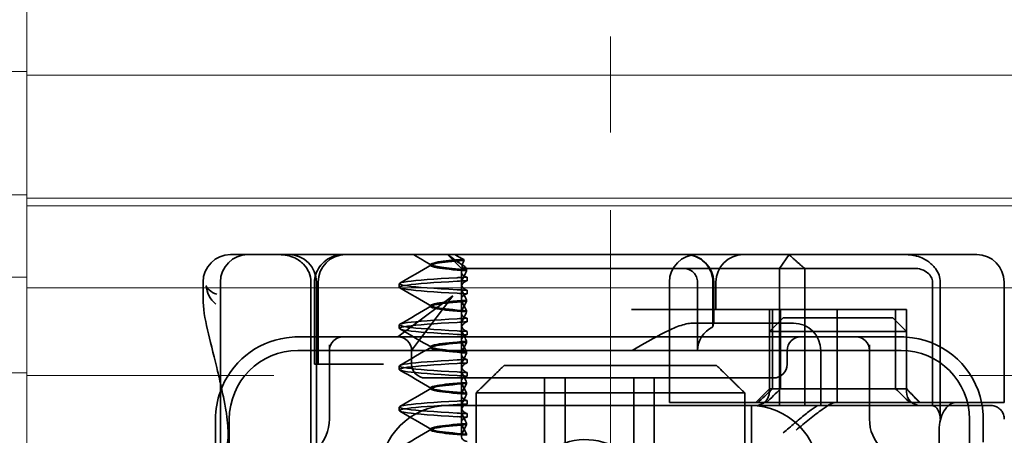
# Model space of a CAD drawing. Units: millimetres. Extents: x -1825 to -895, y -18875 to -18035.
# Drawn here: x -1746 to -1710, y -18075 to -18060 of the extents above; entities that cross this region are included whole.
import ezdxf

# ---------------------------------------------------------------- set-up
doc = ezdxf.new("R2010")
doc.units = ezdxf.units.MM
doc.header["$LTSCALE"] = 4
doc.linetypes.add('CHAIN', pattern=[0.3543, 0.2362, -0.0295, 0.0591, -0.0295])
doc.linetypes.add('DASH_DOT', pattern=[0.182, 0.1181, -0.0295, 0.0049, -0.0295])
doc.layers.add('Obrys', color=7, linetype='Continuous', lineweight=18)
doc.layers.add('Viditelná (ISO)', color=7, linetype='Continuous', lineweight=35)
doc.layers.add('Osa (ISO)', color=1, linetype='DASH_DOT', lineweight=9, true_color=0xff0000)
doc.layers.add('Šrafy (ISO)', color=6, linetype='Continuous', lineweight=9, true_color=0xff00ff)

# ---------------------------------------------------------------- blocks, each defined once
blk = doc.blocks.new('A$C1D3B641F')
at = {"layer": 'Osa (ISO)', "linetype": 'CHAIN', "ltscale": 23.990969}
blk.add_line((20, 0), (20, 97), dxfattribs=at)
at = {"layer": 'Viditelná (ISO)'}
for p, q in [((6.143, 89.044), (6.252, 89.044)), ((6.777, 89.044), (6.252, 89.044)), ((6.777, 89.044), (6.82, 89.044)), ((6.82, 89.044), (8.93, 89.044)), ((8.93, 89.044), (9.777, 89.044)), ((28.002, 89.044), (9.777, 89.044)), ((14.565, 88.544), (14.065, 89.044)), ((26.168, 88.544), (26.516, 89.044)), ((28.002, 89.044), (28.646, 89.044)), ((28.646, 89.044), (32.621, 89.044)), ((32.621, 89.044), (33.362, 89.044)), ((13.451, 88.647), (13.451, 88.69)), ((14.565, 88.544), (15.525, 88.544)), ((14.565, 88.419), (14.565, 88.544)), ((14.565, 88.419), (14.565, 87.986)), ((14.753, 88.496), (14.753, 88.453)), ((19.899, 88.544), (15.525, 88.544)), ((19.899, 88.544), (20.101, 88.544)), ((22.666, 88.544), (20.101, 88.544)), ((22.666, 88.544), (26.168, 88.544)), ((27.092, 88.544), (26.168, 88.544)), ((26.168, 88.544), (26.168, 83.544)), ((27.092, 83.544), (27.092, 88.544)), ((27.092, 88.544), (29.924, 88.544)), ((29.924, 88.544), (30.78, 88.544)), ((30.78, 88.544), (31.082, 88.544)), ((5.143, 87.45), (5.143, 88.044)), ((5.777, 72.044), (5.777, 88.044)), ((9.078, 72.044), (9.078, 88.044)), ((9.211, 85.044), (9.211, 88.044)), ((9.277, 72.044), (9.277, 88.044)), ((9.342, 85.044), (9.342, 88.044)), ((14.773, 88.094), (14.773, 88.224)), ((22.154, 83.644), (22.154, 88.044)), ((23.179, 85.544), (23.179, 88.044)), ((23.738, 88.044), (23.738, 86.408)), ((23.768, 86.544), (23.768, 88.044)), ((23.851, 87.044), (23.851, 88.044)), ((31.755, 88.044), (31.755, 83.538)), ((32.03, 83.044), (32.03, 88.044)), ((34.362, 83.644), (34.362, 88.044)), ((12.301, 87.854), (12.301, 87.983)), ((14.565, 86.919), (14.565, 87.851)), ((14.773, 87.743), (14.773, 87.613)), ((14.252, 87.544), (12.689, 86.371)), ((13.08, 85.98), (14.252, 87.544)), ((14.753, 87.341), (14.753, 87.385)), ((13.451, 87.147), (13.451, 87.19)), ((14.565, 86.919), (14.565, 86.486)), ((14.753, 86.996), (14.753, 86.953)), ((26.772, 87.044), (20.773, 87.044)), ((25.801, 84.144), (25.801, 87.044)), ((25.913, 84.144), (25.913, 87.044)), ((26.205, 84.144), (26.205, 87.044)), ((26.772, 87.044), (28.277, 87.044)), ((28.277, 87.044), (30.801, 87.044)), ((28.277, 83.644), (28.277, 87.044)), ((30.405, 84.144), (30.405, 87.044)), ((30.807, 87.044), (30.801, 87.044)), ((30.801, 84.144), (30.801, 87.044)), ((30.807, 84.144), (30.807, 87.044)), ((14.773, 86.594), (14.773, 86.724)), ((26.301, 86.744), (25.801, 86.244)), ((26.301, 86.744), (27.333, 86.744)), ((29.269, 86.744), (27.333, 86.744)), ((29.269, 86.744), (30.301, 86.744)), ((30.301, 86.744), (30.801, 86.244)), ((12.689, 86.371), (12.252, 86.044)), ((12.301, 86.354), (12.301, 86.483)), ((14.565, 85.419), (14.565, 86.351)), ((14.773, 86.243), (14.773, 86.113)), ((26.301, 86.544), (22.992, 86.544)), ((27.091, 86.244), (25.801, 86.244)), ((25.801, 84.044), (25.801, 86.244)), ((26.301, 86.544), (26.674, 86.544)), ((27.333, 86.244), (27.091, 86.244)), ((27.333, 86.244), (29.269, 86.244)), ((29.511, 86.244), (29.269, 86.244)), ((30.801, 86.244), (29.511, 86.244)), ((30.801, 84.044), (30.801, 86.244)), ((10.252, 86.044), (8.601, 86.044)), ((10.39, 86.044), (10.252, 86.044)), ((12.252, 86.044), (10.39, 86.044)), ((14.252, 86.044), (12.252, 86.044)), ((12.752, 85.544), (13.08, 85.98)), ((24.95, 86.044), (14.252, 86.044)), ((14.753, 85.841), (14.753, 85.885)), ((26.95, 86.044), (24.95, 86.044)), ((28.812, 86.044), (26.95, 86.044)), ((28.95, 86.044), (28.812, 86.044)), ((30.601, 86.044), (28.95, 86.044)), ((30.601, 85.544), (8.601, 85.544)), ((9.752, 85.753), (9.752, 83.044)), ((12.752, 85.044), (12.752, 85.544)), ((13.451, 85.647), (13.451, 85.69)), ((14.753, 85.496), (14.753, 85.453)), ((26.45, 85.544), (26.45, 85.044)), ((27.674, 83.544), (27.674, 85.544)), ((29.45, 83.044), (29.45, 85.753)), ((14.565, 85.419), (14.565, 84.986)), ((14.773, 85.094), (14.773, 85.224)), ((9.237, 85.044), (9.211, 85.044)), ((9.237, 85.044), (9.442, 85.044)), ((11.265, 85.044), (9.442, 85.044)), ((11.729, 85.044), (11.265, 85.044)), ((12.301, 84.854), (12.301, 84.983)), ((14.565, 83.919), (14.565, 84.851)), ((16.127, 85), (23.873, 85)), ((13.252, 84.544), (14.252, 84.544)), ((24.95, 84.544), (14.252, 84.544)), ((14.773, 84.743), (14.773, 84.613)), ((17.601, 81.544), (17.601, 84.544)), ((18.351, 81.544), (18.351, 84.544)), ((20.851, 81.544), (20.851, 84.544)), ((21.601, 81.544), (21.601, 84.544)), ((24.95, 84.544), (25.95, 84.544)), ((13.451, 84.147), (13.451, 84.19)), ((14.753, 84.341), (14.753, 84.385)), ((25.801, 84.144), (25.301, 83.644)), ((30.801, 84.144), (25.801, 84.144)), ((30.801, 84.144), (30.807, 84.144)), ((30.801, 84.144), (31.301, 83.644)), ((14.565, 83.919), (14.565, 83.486)), ((14.753, 83.996), (14.753, 83.953)), ((14.773, 83.594), (14.773, 83.724)), ((15.101, 84), (15.101, 82)), ((24.899, 84), (15.101, 84)), ((24.899, 82), (24.899, 84)), ((12.301, 83.354), (12.301, 83.483)), ((14.101, 83.544), (20.101, 83.544)), ((14.565, 82.419), (14.565, 83.351)), ((24.303, 83.544), (20.101, 83.544)), ((23.461, 83.644), (22.154, 83.644)), ((23.461, 83.644), (27.841, 83.644)), ((24.303, 83.544), (25.01, 83.544)), ((25.01, 83.544), (27.272, 83.544)), ((25.151, 76.544), (25.151, 83.544)), ((27.272, 83.544), (27.622, 83.544)), ((28.937, 83.544), (27.622, 83.544)), ((27.841, 83.644), (28.19, 83.644)), ((28.19, 83.644), (32.591, 83.644)), ((33.568, 83.644), (32.591, 83.644)), ((34.362, 83.644), (33.568, 83.644)), ((5.601, 83.044), (5.601, 81.095)), ((6.101, 83.044), (6.101, 77.044)), ((14.773, 83.243), (14.773, 83.113)), ((33.101, 77.044), (33.101, 83.044)), ((33.601, 82.207), (33.601, 83.044)), ((13.451, 82.647), (13.451, 82.69)), ((14.753, 82.841), (14.753, 82.885)), ((31.989, 82.644), (31.989, 77.444)), ((14.753, 82.496), (14.753, 82.453))]:
    blk.add_line(p, q, dxfattribs=at)
for centre, radius, start, end in [((6.143, 88.044), 1, 90, 180), ((6.777, 88.044), 1, 90, 180), ((8.277, 88.044), 1, 0, 90), ((10.342, 88.044), 1, 90, 180), ((23.154, 88.044), 1, 90, 180), ((22.768, 88.044), 1, 0, 90), ((24.851, 88.044), 1, 90, 180), ((33.362, 88.044), 1, 0, 90), ((26.674, 85.544), 1, 0, 90), ((8.601, 83.044), 3, 98.0185, 160.2978), ((10.252, 85.544), 0.5, 90, 180), ((12.252, 85.544), 0.5, 0, 90), ((26.95, 85.544), 0.5, 90, 180), ((28.95, 85.544), 0.5, 0, 90), ((30.601, 83.044), 3, 11.537, 81.9815), ((8.601, 83.044), 2.5, 90, 180), ((30.601, 83.044), 2.5, 0, 90), ((13.252, 85.044), 0.5, 180, 270), ((25.95, 85.044), 0.5, 270, 0), ((8.601, 83.044), 3, 160.2978, 180), ((25.301, 84.044), 0.5, 270, 0), ((31.301, 84.044), 0.5, 180, 270), ((14.101, 81.044), 2.5, 90, 180), ((25.101, 81.044), 2.5, 0, 90), ((30.601, 83.044), 3, 9.5941, 11.537), ((30.601, 83.044), 3, 0, 9.5941), ((8.252, 83.044), 1.5, 270, 0), ((30.95, 83.044), 1.5, 180, 270)]:
    blk.add_arc(centre, radius, start, end, dxfattribs=at)
for centre, major_axis, ratio, start_param, end_param in [((17.305, 88.927), (-3.528, 3.66), 0.410987, 1.206634, 1.216848), ((22.68, 88.467), (0.202, -0.006), 0.380138, 1.478588, 1.652364), ((17.607, 88.084), (-5.307, -0.197), 0.02559, 5.274694, 5.358504), ((17.607, 87.623), (-5.307, 0.197), 0.02559, 0.924682, 1.008492), ((17.607, 86.714), (-5.307, -0.197), 0.025591, 5.274694, 5.358504), ((17.607, 86.584), (-5.307, -0.197), 0.02559, 5.274694, 5.358504), ((17.607, 86.253), (-5.307, 0.197), 0.02559, 0.924682, 1.008492), ((24.305, 85.544), (-1.126, 0), 0.887873, 5.240052, 6.283185), ((17.607, 86.123), (-5.307, 0.197), 0.025591, 0.924682, 1.008492), ((17.607, 85.214), (-5.307, -0.197), 0.025591, 5.274694, 5.358504), ((17.607, 85.084), (-5.307, -0.197), 0.025591, 5.274694, 5.358504), ((17.607, 84.753), (-5.307, 0.197), 0.025591, 0.924682, 1.008492), ((17.607, 84.623), (-5.307, 0.197), 0.025591, 0.924682, 1.008492), ((28.324, 87.073), (5.041, 5.041), 0.060604, 4.026335, 4.154036), ((-182.491, -126.082), (211.069, 212.419), 0.003132, 0.146979, 0.162559), ((236.243, -124.698), (208.255, -210.998), 0.0047, 2.978027, 2.993775), ((30.727, 84.139), (-0.498, 0.498), 0.085285, 4.30035, 4.636107), ((17.607, 83.714), (-5.307, -0.197), 0.025592, 5.274694, 5.358504), ((26.673, 86.869), (8.967, -8.967), 0.085285, 1.119175, 1.158758), ((17.607, 83.584), (-5.307, -0.197), 0.025592, 5.274694, 5.358504), ((17.607, 83.253), (-5.307, 0.197), 0.025591, 0.924682, 1.008492), ((17.607, 83.123), (-5.307, 0.197), 0.025592, 0.924682, 1.008492), ((6.549, 82.764), (-0.498, -0.039), 0.596293, 5.917334, 6.599855), ((19.084, 80.044), (0, -2.253), 0.999996, 2.227378, 7.239049)]:
    blk.add_ellipse(centre, major_axis=major_axis, ratio=ratio, start_param=start_param, end_param=end_param, dxfattribs=at)
for points, knots in [([(7.925, 89.044), (7.926, 89.044), (7.928, 89.044), (8.022, 89.043), (8.115, 89.035), (8.304, 88.996), (8.397, 88.966), (8.607, 88.867), (8.717, 88.79), (8.895, 88.605), (8.963, 88.502), (9.054, 88.279), (9.078, 88.162), (9.078, 88.044)], [-0.0004584, -0.0004584, -0.0004584, -0.0004584, 0, 0, 0.0291314, 0.0291314, 0.0589228, 0.0589228, 0.0992017, 0.0992017, 0.136201, 0.136201, 0.171809, 0.171809, 0.171809, 0.171809]), ([(9.211, 88.044), (9.211, 88.139), (9.227, 88.236), (9.286, 88.424), (9.333, 88.517), (9.454, 88.69), (9.532, 88.769), (9.708, 88.899), (9.808, 88.951), (9.966, 89.005), (10.022, 89.019), (10.138, 89.038), (10.197, 89.044), (10.257, 89.044)], [0, 0, 0, 0, 0.0286828, 0.0286828, 0.0591978, 0.0591978, 0.0919565, 0.0919565, 0.1247929, 0.1247929, 0.1421557, 0.1421557, 0.1599952, 0.1599952, 0.1599952, 0.1599952]), ([(14.753, 88.453), (14.271, 88.491), (13.901, 88.529), (13.683, 88.567), (13.377, 88.621), (13.377, 88.674), (13.683, 88.728), (13.888, 88.764), (14.229, 88.799), (14.671, 88.835)], [0.109806, 0.109806, 0.109806, 0.109806, 0.588072, 0.588072, 0.588072, 1.260146, 1.260146, 1.260146, 1.711147, 1.711147, 1.711147, 1.711147]), ([(14.643, 88.875), (13.836, 88.809), (13.395, 88.743), (13.457, 88.677), (13.514, 88.616), (13.987, 88.556), (14.753, 88.495)], [-1.690888, -1.690888, -1.690888, -1.690888, -0.859543, -0.859543, -0.859543, -0.099304, -0.099304, -0.099304, -0.099304]), ([(14.078, 89.044), (14.162, 88.971), (14.258, 88.898), (14.464, 88.753), (14.577, 88.681), (14.696, 88.611)], [-0.08710808, -0.08710808, -0.08710808, -0.08710808, -0.04373193, -0.04373193, -0.00005665, -0.00005665, -0.00005665, -0.00005665]), ([(14.643, 88.876), (14.589, 88.902), (14.535, 88.93), (14.431, 88.986), (14.38, 89.015), (14.33, 89.044)], [0.00004811, 0.00004811, 0.00004811, 0.00004811, 0.0187128, 0.0187128, 0.03730006, 0.03730006, 0.03730006, 0.03730006]), ([(14.601, 88.544), (14.589, 88.584), (14.59, 88.628), (14.614, 88.725), (14.638, 88.779), (14.672, 88.834)], [0, 0, 0, 0, 0.03525254, 0.03525254, 0.07338193, 0.07338193, 0.07338193, 0.07338193]), ([(22.734, 89.044), (22.844, 89.044), (22.965, 89.023), (23.125, 88.967), (23.253, 88.909), (23.367, 88.823), (23.51, 88.692), (23.602, 88.566), (23.68, 88.386), (23.725, 88.251), (23.738, 88.109), (23.738, 88.044)], [-0.7393749, -0.7393749, -0.7393749, -0.7393749, -0.7082852, -0.7082852, -0.6895882, -0.6708911, -0.6708911, -0.6337981, -0.6337981, -0.6153592, -0.5969202, -0.5969202, -0.5969202, -0.5969202]), ([(31.106, 89.009), (31.055, 89.02), (31.003, 89.029), (30.899, 89.041), (30.847, 89.044), (30.795, 89.044)], [0, 0, 0, 0, 0.01580579, 0.01580579, 0.03141254, 0.03141254, 0.03141254, 0.03141254]), ([(32.03, 88.044), (32.03, 88.127), (32.016, 88.21), (31.958, 88.378), (31.914, 88.462), (31.782, 88.639), (31.688, 88.729), (31.442, 88.897), (31.282, 88.969), (31.106, 89.009)], [-0.8555533, -0.8555533, -0.8555533, -0.8555533, -0.8181162, -0.8181162, -0.7807063, -0.7807063, -0.7363735, -0.7363735, -0.6838104, -0.6838104, -0.6838104, -0.6838104]), ([(14.773, 88.224), (14.717, 88.239), (14.672, 88.258), (14.612, 88.302), (14.594, 88.323), (14.567, 88.376), (14.562, 88.409), (14.571, 88.475), (14.582, 88.509), (14.601, 88.543)], [-0.09847865, -0.09847865, -0.09847865, -0.09847865, -0.07039814, -0.07039814, -0.04926331, -0.04926331, -0.02322268, -0.02322268, -0.00001219, -0.00001219, -0.00001219, -0.00001219]), ([(14.753, 88.452), (14.73, 88.399), (14.706, 88.346), (14.656, 88.238), (14.63, 88.183), (14.603, 88.129)], [0.00007429, 0.00007429, 0.00007429, 0.00007429, 0.03418541, 0.03418541, 0.06833619, 0.06833619, 0.06833619, 0.06833619]), ([(14.696, 88.611), (14.706, 88.592), (14.715, 88.572), (14.734, 88.534), (14.744, 88.515), (14.753, 88.496)], [0.00005212, 0.00005212, 0.00005212, 0.00005212, 0.01340937, 0.01340937, 0.02673151, 0.02673151, 0.02673151, 0.02673151]), ([(23.179, 88.044), (23.179, 88.074), (23.173, 88.14), (23.153, 88.204), (23.118, 88.289), (23.077, 88.35), (23.01, 88.416), (22.957, 88.46), (22.895, 88.492), (22.817, 88.524), (22.757, 88.539), (22.701, 88.542)], [0.5969202, 0.5969202, 0.5969202, 0.5969202, 0.6153592, 0.6337981, 0.6337981, 0.6708911, 0.6708911, 0.6895882, 0.7082852, 0.7082852, 0.7393749, 0.7393749, 0.7393749, 0.7393749]), ([(31.082, 88.544), (31.168, 88.544), (31.255, 88.53), (31.453, 88.468), (31.528, 88.415), (31.636, 88.33), (31.679, 88.275), (31.721, 88.198), (31.734, 88.167), (31.751, 88.105), (31.755, 88.075), (31.755, 88.044)], [-0.05236989, -0.05236989, -0.05236989, -0.05236989, -0.04540085, -0.04540085, -0.03555338, -0.03555338, -0.01925093, -0.01925093, -0.00929873, -0.00929873, 0, 0, 0, 0]), ([(14.408, 87.763), (13.579, 87.81), (12.94, 87.856), (12.598, 87.903), (12.207, 87.957), (12.206, 88.01), (12.597, 88.064), (12.939, 88.11), (13.578, 88.157), (14.408, 88.204)], [94.894421, 94.894421, 94.894421, 94.894421, 95.482488, 95.482488, 95.482488, 96.154562, 96.154562, 96.154562, 96.742731, 96.742731, 96.742731, 96.742731]), ([(14.408, 87.633), (13.578, 87.68), (12.939, 87.727), (12.597, 87.774), (12.206, 87.827), (12.207, 87.88), (12.598, 87.934), (12.94, 87.981), (13.579, 88.028), (14.408, 88.074)], [94.894421, 94.894421, 94.894421, 94.894421, 95.482584, 95.482584, 95.482584, 96.154653, 96.154653, 96.154653, 96.742731, 96.742731, 96.742731, 96.742731]), ([(14.773, 88.224), (14.711, 88.221), (14.649, 88.217), (14.527, 88.211), (14.467, 88.207), (14.408, 88.204)], [-0.04454091, -0.04454091, -0.04454091, -0.04454091, -0.02228535, -0.02228535, -0.00002713, -0.00002713, -0.00002713, -0.00002713]), ([(14.603, 88.129), (14.584, 88.091), (14.572, 88.053), (14.562, 87.978), (14.566, 87.94), (14.593, 87.876), (14.611, 87.849), (14.671, 87.793), (14.716, 87.765), (14.773, 87.743)], [-0.1012405, -0.1012405, -0.1012405, -0.1012405, -0.0774548, -0.0774548, -0.050628, -0.050628, -0.0288583, -0.0288583, -0.000001, -0.000001, -0.000001, -0.000001]), ([(14.603, 87.708), (14.584, 87.747), (14.572, 87.784), (14.562, 87.859), (14.566, 87.897), (14.593, 87.961), (14.611, 87.988), (14.671, 88.044), (14.716, 88.072), (14.773, 88.094)], [-0.1012395, -0.1012395, -0.1012395, -0.1012395, -0.0774541, -0.0774541, -0.0506276, -0.0506276, -0.0288582, -0.0288582, 0, 0, 0, 0]), ([(5.257, 87.911), (5.257, 87.91), (5.257, 87.909), (5.274, 87.671), (5.391, 87.425), (5.614, 87.239)], [-0.05151133, -0.05151133, -0.05151133, -0.05151133, -0.05126221, -0.05126221, -0.00005433, -0.00005433, -0.00005433, -0.00005433]), ([(5.649, 87.598), (5.414, 87.685), (5.285, 87.8), (5.258, 87.91), (5.257, 87.911), (5.257, 87.911)], [0, 0, 0, 0, 0.05126221, 0.05126221, 0.05151133, 0.05151133, 0.05151133, 0.05151133]), ([(14.773, 87.743), (14.711, 87.746), (14.649, 87.749), (14.527, 87.756), (14.467, 87.759), (14.408, 87.763)], [0.000001, 0.000001, 0.000001, 0.000001, 0.02225659, 0.02225659, 0.04451485, 0.04451485, 0.04451485, 0.04451485]), ([(14.753, 87.385), (14.73, 87.438), (14.706, 87.491), (14.656, 87.599), (14.63, 87.654), (14.603, 87.708)], [0.00007426, 0.00007426, 0.00007426, 0.00007426, 0.03418726, 0.03418726, 0.06833615, 0.06833615, 0.06833615, 0.06833615]), ([(5.777, 84.36), (5.732, 84.559), (5.687, 84.748), (5.515, 85.46), (5.396, 85.908), (5.21, 86.724), (5.144, 87.089), (5.145, 87.448)], [0.1352951, 0.1352951, 0.1352951, 0.1352951, 0.2179615, 0.2179615, 0.4645927, 0.4645927, 0.731205, 0.731205, 0.731205, 0.731205]), ([(14.753, 87.384), (14.271, 87.346), (13.901, 87.308), (13.683, 87.27), (13.377, 87.217), (13.377, 87.163), (13.683, 87.11), (13.901, 87.071), (14.271, 87.033), (14.753, 86.995)], [-1.738513, -1.738513, -1.738513, -1.738513, -1.260237, -1.260237, -1.260237, -0.588168, -0.588168, -0.588168, -0.109806, -0.109806, -0.109806, -0.109806]), ([(14.753, 86.953), (14.271, 86.991), (13.901, 87.029), (13.683, 87.067), (13.377, 87.121), (13.377, 87.174), (13.683, 87.228), (13.901, 87.266), (14.271, 87.304), (14.753, 87.342)], [0.109806, 0.109806, 0.109806, 0.109806, 0.588071, 0.588071, 0.588071, 1.260145, 1.260145, 1.260145, 1.738513, 1.738513, 1.738513, 1.738513]), ([(14.773, 87.613), (14.716, 87.599), (14.671, 87.578), (14.611, 87.534), (14.593, 87.513), (14.566, 87.459), (14.562, 87.426), (14.572, 87.359), (14.584, 87.325), (14.603, 87.29)], [-0.09941014, -0.09941014, -0.09941014, -0.09941014, -0.07105217, -0.07105217, -0.04973783, -0.04973783, -0.02345141, -0.02345141, -0.00008807, -0.00008807, -0.00008807, -0.00008807]), ([(14.603, 87.047), (14.63, 87.098), (14.656, 87.147), (14.706, 87.245), (14.73, 87.294), (14.753, 87.341)], [0.00002458, 0.00002458, 0.00002458, 0.00002458, 0.03349905, 0.03349905, 0.06693587, 0.06693587, 0.06693587, 0.06693587]), ([(14.603, 87.29), (14.63, 87.24), (14.656, 87.19), (14.706, 87.092), (14.73, 87.043), (14.753, 86.996)], [0, 0, 0, 0, 0.03347571, 0.03347571, 0.06688899, 0.06688899, 0.06688899, 0.06688899]), ([(14.773, 86.724), (14.716, 86.739), (14.671, 86.759), (14.611, 86.803), (14.593, 86.825), (14.566, 86.878), (14.562, 86.911), (14.572, 86.978), (14.584, 87.012), (14.603, 87.047)], [-0.09938149, -0.09938149, -0.09938149, -0.09938149, -0.07102184, -0.07102184, -0.04970642, -0.04970642, -0.02343717, -0.02343717, -0.00007251, -0.00007251, -0.00007251, -0.00007251]), ([(14.753, 86.952), (14.73, 86.899), (14.706, 86.846), (14.656, 86.738), (14.63, 86.683), (14.603, 86.629)], [0.00007409, 0.00007409, 0.00007409, 0.00007409, 0.03418517, 0.03418517, 0.06833588, 0.06833588, 0.06833588, 0.06833588]), ([(14.408, 86.263), (13.579, 86.31), (12.94, 86.356), (12.598, 86.403), (12.207, 86.457), (12.206, 86.51), (12.597, 86.564), (12.939, 86.61), (13.578, 86.657), (14.408, 86.704)], [88.611236, 88.611236, 88.611236, 88.611236, 89.199302, 89.199302, 89.199302, 89.871376, 89.871376, 89.871376, 90.459545, 90.459545, 90.459545, 90.459545]), ([(14.408, 86.133), (13.578, 86.18), (12.939, 86.227), (12.597, 86.274), (12.206, 86.327), (12.207, 86.38), (12.598, 86.434), (12.94, 86.481), (13.579, 86.528), (14.408, 86.574)], [88.611236, 88.611236, 88.611236, 88.611236, 89.199402, 89.199402, 89.199402, 89.871473, 89.871473, 89.871473, 90.459545, 90.459545, 90.459545, 90.459545]), ([(14.603, 86.629), (14.584, 86.591), (14.572, 86.553), (14.562, 86.478), (14.566, 86.44), (14.593, 86.376), (14.611, 86.349), (14.671, 86.293), (14.716, 86.265), (14.773, 86.243)], [-0.1012396, -0.1012396, -0.1012396, -0.1012396, -0.0774482, -0.0774482, -0.0506141, -0.0506141, -0.0288501, -0.0288501, 0, 0, 0, 0]), ([(14.603, 86.208), (14.584, 86.247), (14.572, 86.284), (14.562, 86.359), (14.566, 86.397), (14.593, 86.461), (14.611, 86.488), (14.671, 86.544), (14.716, 86.572), (14.773, 86.594)], [-0.1012396, -0.1012396, -0.1012396, -0.1012396, -0.0774508, -0.0774508, -0.05062, -0.05062, -0.0288537, -0.0288537, 0, 0, 0, 0]), ([(14.753, 85.885), (14.73, 85.938), (14.706, 85.991), (14.656, 86.099), (14.63, 86.154), (14.603, 86.208)], [0.00007406, 0.00007406, 0.00007406, 0.00007406, 0.03418702, 0.03418702, 0.06833584, 0.06833584, 0.06833584, 0.06833584]), ([(20.801, 85.544), (21.183, 85.768), (21.591, 86.009), (22.162, 86.297), (22.344, 86.381), (22.687, 86.504), (22.847, 86.544), (22.992, 86.544)], [0, 0, 0, 0, 0.1328833, 0.1328833, 0.1993249, 0.1993249, 0.2657665, 0.2657665, 0.2657665, 0.2657665]), ([(23.766, 86.544), (23.763, 86.544), (23.757, 86.518), (23.745, 86.45), (23.742, 86.43), (23.738, 86.408)], [0.15077366, 0.15077366, 0.15077366, 0.15077366, 0.18853957, 0.18853957, 0.20125926, 0.20125926, 0.20125926, 0.20125926]), ([(14.753, 85.884), (14.271, 85.846), (13.901, 85.808), (13.683, 85.77), (13.377, 85.717), (13.377, 85.663), (13.683, 85.61), (13.901, 85.571), (14.271, 85.533), (14.753, 85.495)], [-1.738513, -1.738513, -1.738513, -1.738513, -1.260242, -1.260242, -1.260242, -0.588171, -0.588171, -0.588171, -0.109806, -0.109806, -0.109806, -0.109806]), ([(14.753, 85.453), (14.271, 85.491), (13.901, 85.529), (13.683, 85.567), (13.377, 85.621), (13.377, 85.674), (13.683, 85.728), (13.901, 85.766), (14.271, 85.804), (14.753, 85.842)], [0.109806, 0.109806, 0.109806, 0.109806, 0.588081, 0.588081, 0.588081, 1.26015, 1.26015, 1.26015, 1.738513, 1.738513, 1.738513, 1.738513]), ([(14.773, 86.113), (14.716, 86.099), (14.671, 86.078), (14.611, 86.034), (14.593, 86.013), (14.566, 85.959), (14.562, 85.926), (14.572, 85.859), (14.584, 85.825), (14.603, 85.79)], [-0.09940992, -0.09940992, -0.09940992, -0.09940992, -0.07105517, -0.07105517, -0.04974294, -0.04974294, -0.02345361, -0.02345361, -0.00008784, -0.00008784, -0.00008784, -0.00008784]), ([(14.603, 85.547), (14.63, 85.598), (14.656, 85.647), (14.706, 85.745), (14.73, 85.794), (14.753, 85.841)], [0.00002451, 0.00002451, 0.00002451, 0.00002451, 0.03349892, 0.03349892, 0.06693569, 0.06693569, 0.06693569, 0.06693569]), ([(14.773, 85.224), (14.716, 85.239), (14.671, 85.259), (14.611, 85.303), (14.593, 85.325), (14.566, 85.378), (14.562, 85.411), (14.572, 85.478), (14.584, 85.512), (14.603, 85.547)], [-0.09938134, -0.09938134, -0.09938134, -0.09938134, -0.07102169, -0.07102169, -0.04970629, -0.04970629, -0.02343713, -0.02343713, -0.00007231, -0.00007231, -0.00007231, -0.00007231]), ([(14.603, 85.79), (14.63, 85.74), (14.656, 85.69), (14.706, 85.592), (14.73, 85.543), (14.753, 85.496)], [0, 0, 0, 0, 0.03348387, 0.03348387, 0.06688896, 0.06688896, 0.06688896, 0.06688896]), ([(14.408, 84.763), (13.579, 84.81), (12.94, 84.856), (12.598, 84.903), (12.207, 84.957), (12.206, 85.01), (12.597, 85.064), (12.939, 85.11), (13.578, 85.157), (14.408, 85.204)], [82.328051, 82.328051, 82.328051, 82.328051, 82.916126, 82.916126, 82.916126, 83.588196, 83.588196, 83.588196, 84.17636, 84.17636, 84.17636, 84.17636]), ([(14.603, 85.129), (14.584, 85.091), (14.572, 85.053), (14.562, 84.978), (14.566, 84.94), (14.593, 84.876), (14.611, 84.849), (14.671, 84.793), (14.716, 84.765), (14.773, 84.743)], [-0.1012396, -0.1012396, -0.1012396, -0.1012396, -0.0774526, -0.0774526, -0.0506246, -0.0506246, -0.0288564, -0.0288564, 0, 0, 0, 0]), ([(14.753, 85.452), (14.73, 85.399), (14.706, 85.346), (14.656, 85.238), (14.63, 85.183), (14.603, 85.129)], [0.00007386, 0.00007386, 0.00007386, 0.00007386, 0.03418489, 0.03418489, 0.06833553, 0.06833553, 0.06833553, 0.06833553]), ([(14.408, 84.633), (13.578, 84.68), (12.939, 84.727), (12.597, 84.774), (12.206, 84.827), (12.207, 84.88), (12.598, 84.934), (12.94, 84.981), (13.579, 85.028), (14.408, 85.074)], [82.328051, 82.328051, 82.328051, 82.328051, 82.916216, 82.916216, 82.916216, 83.588286, 83.588286, 83.588286, 84.17636, 84.17636, 84.17636, 84.17636]), ([(14.603, 84.708), (14.584, 84.747), (14.572, 84.784), (14.562, 84.859), (14.566, 84.897), (14.593, 84.961), (14.611, 84.988), (14.671, 85.044), (14.716, 85.072), (14.773, 85.094)], [-0.1012396, -0.1012396, -0.1012396, -0.1012396, -0.0774517, -0.0774517, -0.0506225, -0.0506225, -0.0288552, -0.0288552, 0, 0, 0, 0]), ([(14.773, 84.613), (14.716, 84.599), (14.671, 84.578), (14.611, 84.534), (14.593, 84.513), (14.566, 84.459), (14.562, 84.426), (14.572, 84.359), (14.584, 84.325), (14.603, 84.29)], [-0.09940967, -0.09940967, -0.09940967, -0.09940967, -0.07105432, -0.07105432, -0.04974174, -0.04974174, -0.02345311, -0.02345311, -0.00008758, -0.00008758, -0.00008758, -0.00008758]), ([(14.753, 84.385), (14.73, 84.438), (14.706, 84.491), (14.656, 84.599), (14.63, 84.654), (14.603, 84.708)], [0.00007384, 0.00007384, 0.00007384, 0.00007384, 0.03418675, 0.03418675, 0.0683355, 0.0683355, 0.0683355, 0.0683355]), ([(14.753, 84.384), (14.271, 84.346), (13.901, 84.308), (13.683, 84.27), (13.377, 84.217), (13.377, 84.163), (13.683, 84.11), (13.901, 84.071), (14.271, 84.033), (14.753, 83.995)], [-1.738513, -1.738513, -1.738513, -1.738513, -1.260241, -1.260241, -1.260241, -0.58817, -0.58817, -0.58817, -0.109806, -0.109806, -0.109806, -0.109806]), ([(14.753, 83.953), (14.271, 83.991), (13.901, 84.029), (13.683, 84.067), (13.377, 84.121), (13.377, 84.174), (13.683, 84.228), (13.901, 84.266), (14.271, 84.304), (14.753, 84.342)], [0.109806, 0.109806, 0.109806, 0.109806, 0.588083, 0.588083, 0.588083, 1.260152, 1.260152, 1.260152, 1.738513, 1.738513, 1.738513, 1.738513]), ([(14.773, 83.724), (14.716, 83.739), (14.671, 83.759), (14.611, 83.803), (14.593, 83.825), (14.566, 83.878), (14.562, 83.911), (14.572, 83.978), (14.584, 84.012), (14.603, 84.047)], [-0.09938116, -0.09938116, -0.09938116, -0.09938116, -0.07103825, -0.07103825, -0.04973374, -0.04973374, -0.02344891, -0.02344891, -0.00007209, -0.00007209, -0.00007209, -0.00007209]), ([(14.603, 84.047), (14.63, 84.098), (14.656, 84.147), (14.706, 84.245), (14.73, 84.294), (14.753, 84.341)], [0.00002444, 0.00002444, 0.00002444, 0.00002444, 0.03349878, 0.03349878, 0.06693548, 0.06693548, 0.06693548, 0.06693548]), ([(14.603, 84.29), (14.63, 84.24), (14.656, 84.19), (14.706, 84.092), (14.73, 84.043), (14.753, 83.996)], [0, 0, 0, 0, 0.03349805, 0.03349805, 0.06688891, 0.06688891, 0.06688891, 0.06688891]), ([(14.408, 83.263), (13.579, 83.31), (12.94, 83.356), (12.598, 83.403), (12.207, 83.457), (12.206, 83.51), (12.597, 83.564), (12.939, 83.61), (13.578, 83.657), (14.408, 83.704)], [76.044865, 76.044865, 76.044865, 76.044865, 76.632944, 76.632944, 76.632944, 77.305012, 77.305012, 77.305012, 77.893175, 77.893175, 77.893175, 77.893175]), ([(14.753, 83.952), (14.73, 83.899), (14.706, 83.846), (14.656, 83.738), (14.63, 83.683), (14.603, 83.629)], [0.00007362, 0.00007362, 0.00007362, 0.00007362, 0.03418458, 0.03418458, 0.06833513, 0.06833513, 0.06833513, 0.06833513]), ([(14.408, 83.133), (13.578, 83.18), (12.939, 83.227), (12.597, 83.274), (12.206, 83.327), (12.207, 83.38), (12.598, 83.434), (12.94, 83.481), (13.579, 83.528), (14.408, 83.574)], [76.044865, 76.044865, 76.044865, 76.044865, 76.633029, 76.633029, 76.633029, 77.305098, 77.305098, 77.305098, 77.893175, 77.893175, 77.893175, 77.893175]), ([(14.603, 83.629), (14.584, 83.591), (14.572, 83.554), (14.562, 83.478), (14.566, 83.44), (14.593, 83.376), (14.611, 83.349), (14.671, 83.293), (14.716, 83.265), (14.773, 83.243)], [-0.1012397, -0.1012397, -0.1012397, -0.1012397, -0.0774542, -0.0774542, -0.0506286, -0.0506286, -0.0288589, -0.0288589, 0, 0, 0, 0]), ([(14.603, 83.208), (14.584, 83.247), (14.572, 83.284), (14.562, 83.359), (14.566, 83.397), (14.593, 83.461), (14.611, 83.488), (14.671, 83.544), (14.716, 83.572), (14.773, 83.594)], [-0.1012397, -0.1012397, -0.1012397, -0.1012397, -0.0774528, -0.0774528, -0.0506252, -0.0506252, -0.0288568, -0.0288568, 0, 0, 0, 0]), ([(26.301, 82.544), (26.303, 82.545), (26.304, 82.546), (26.445, 82.659), (26.583, 82.778), (26.835, 82.994), (26.97, 83.109), (27.227, 83.312), (27.342, 83.4), (27.477, 83.487), (27.515, 83.509), (27.578, 83.536), (27.603, 83.544), (27.622, 83.544)], [-0.0005863, -0.0005863, -0.0005863, -0.0005863, 0, 0, 0.053625, 0.053625, 0.101953, 0.101953, 0.1445376, 0.1445376, 0.1637975, 0.1637975, 0.1812278, 0.1812278, 0.1812278, 0.1812278]), ([(26.772, 82.644), (26.929, 82.772), (27.1, 82.911), (27.43, 83.174), (27.589, 83.298), (27.819, 83.463), (27.914, 83.527), (28.076, 83.617), (28.143, 83.644), (28.19, 83.644)], [0, 0, 0, 0, 0.060785, 0.060785, 0.1215699, 0.1215699, 0.1627375, 0.1627375, 0.2039052, 0.2039052, 0.2039052, 0.2039052]), ([(32.342, 83.544), (32.011, 83.544), (31.027, 83.544), (29.666, 83.544), (28.937, 83.544)], [-0.6712354, -0.6712354, -0.6712354, -0.6712354, -0.4822533, -0.2635929, -0.2635929, -0.2635929, -0.2635929]), ([(31.665, 83.544), (31.68, 83.544), (31.695, 83.543), (31.725, 83.541), (31.74, 83.54), (31.755, 83.538)], [-0.009085874, -0.009085874, -0.009085874, -0.009085874, -0.004544015, -0.004544015, -0.000001823, -0.000001823, -0.000001823, -0.000001823]), ([(31.755, 83.538), (31.787, 83.53), (31.822, 83.515), (31.89, 83.459), (31.921, 83.422), (31.98, 83.321), (31.998, 83.264), (32.015, 83.193), (32.021, 83.162), (32.028, 83.103), (32.03, 83.073), (32.03, 83.044)], [0.00000206, 0.00000206, 0.00000206, 0.00000206, 0.01680901, 0.01680901, 0.03228217, 0.03228217, 0.05244442, 0.05244442, 0.06622561, 0.06622561, 0.07915167, 0.07915167, 0.07915167, 0.07915167]), ([(32.591, 83.644), (32.52, 83.644), (32.442, 83.617), (32.293, 83.509), (32.222, 83.427), (32.115, 83.245), (32.069, 83.139), (32.006, 82.9), (31.989, 82.769), (31.989, 82.644)], [-0.1631442, -0.1631442, -0.1631442, -0.1631442, -0.1191476, -0.1191476, -0.0751511, -0.0751511, -0.0375755, -0.0375755, 0, 0, 0, 0]), ([(33.73, 83.544), (33.695, 83.544), (33.653, 83.544), (33.608, 83.544), (33.466, 83.544), (33.287, 83.544), (33.144, 83.544), (33.001, 83.544), (32.894, 83.544), (32.765, 83.544)], [-1.084315, -1.084315, -1.084315, -1.084315, -1.0415435, -1.0415435, -1.0415435, -0.907672, -0.907672, -0.907672, -0.7738005, -0.7738005, -0.7738005, -0.7738005]), ([(33.867, 83.544), (33.859, 83.544), (33.848, 83.544), (33.783, 83.544), (33.768, 83.544), (33.75, 83.544), (33.73, 83.544)], [-1.2104418, -1.2104418, -1.2104418, -1.2104418, -1.1084793, -1.1084793, -1.1084793, -1.084315, -1.084315, -1.084315, -1.084315]), ([(33.73, 83.544), (33.789, 83.544), (33.826, 83.544), (33.855, 83.544), (33.861, 83.544), (33.865, 83.544), (33.866, 83.544), (33.867, 83.544), (33.867, 83.544), (33.867, 83.544), (33.867, 83.544), (33.867, 83.544), (33.867, 83.544), (33.867, 83.544), (33.867, 83.544), (33.867, 83.544), (33.867, 83.544), (33.867, 83.544), (33.867, 83.544), (33.868, 83.544), (33.868, 83.544), (33.868, 83.544), (33.868, 83.544), (33.892, 83.544), (33.915, 83.542), (33.967, 83.534), (33.997, 83.528), (34.069, 83.504), (34.111, 83.483), (34.192, 83.427), (34.232, 83.39), (34.296, 83.306), (34.322, 83.258), (34.348, 83.181), (34.355, 83.154), (34.365, 83.099), (34.368, 83.07), (34.368, 83.042)], [0, 0, 0, 0, 0.0698973, 0.0698973, 0.1027191, 0.1027191, 0.1150225, 0.1150225, 0.1242498, 0.1242498, 0.1251148, 0.1251148, 0.1252237, 0.1252237, 0.125251, 0.125251, 0.1252647, 0.1252647, 0.1252785, 0.1252785, 0.1252923, 0.1252923, 0.1253476, 0.1253476, 0.132342, 0.132342, 0.1413661, 0.1413661, 0.1551478, 0.1551478, 0.1709944, 0.1709944, 0.1870428, 0.1870428, 0.195491, 0.195491, 0.2042463, 0.2042463, 0.2042463, 0.2042463]), ([(6.05, 82.731), (6.05, 82.737), (6.05, 82.744), (6.048, 82.761), (6.048, 82.77), (6.045, 82.807), (6.042, 82.838), (6.035, 82.908), (6.032, 82.946), (6.02, 83.062), (6.012, 83.139), (6.003, 83.216)], [0, 0, 0, 0, 0.00343831, 0.00343831, 0.00738576, 0.00738576, 0.018421, 0.018421, 0.03345566, 0.03345566, 0.06330514, 0.06330514, 0.06330514, 0.06330514]), ([(14.773, 83.113), (14.716, 83.099), (14.671, 83.078), (14.611, 83.034), (14.593, 83.013), (14.566, 82.959), (14.562, 82.926), (14.572, 82.859), (14.584, 82.825), (14.603, 82.79)], [-0.09940938, -0.09940938, -0.09940938, -0.09940938, -0.07104678, -0.07104678, -0.04972953, -0.04972953, -0.02344788, -0.02344788, -0.00008728, -0.00008728, -0.00008728, -0.00008728]), ([(14.753, 82.885), (14.73, 82.938), (14.706, 82.991), (14.656, 83.099), (14.63, 83.154), (14.603, 83.208)], [0.0000736, 0.0000736, 0.0000736, 0.0000736, 0.03418643, 0.03418643, 0.0683351, 0.0683351, 0.0683351, 0.0683351]), ([(5.995, 81.941), (6.019, 82.036), (6.039, 82.145), (6.062, 82.402), (6.064, 82.554), (6.051, 82.725)], [0, 0, 0, 0, 0.0651741, 0.0651741, 0.133067, 0.133067, 0.133067, 0.133067]), ([(14.753, 82.884), (14.271, 82.846), (13.901, 82.808), (13.683, 82.77), (13.377, 82.717), (13.377, 82.663), (13.683, 82.61), (13.901, 82.571), (14.271, 82.533), (14.753, 82.495)], [-1.738513, -1.738513, -1.738513, -1.738513, -1.260238, -1.260238, -1.260238, -0.588169, -0.588169, -0.588169, -0.109806, -0.109806, -0.109806, -0.109806]), ([(14.753, 82.453), (14.271, 82.491), (13.901, 82.529), (13.683, 82.567), (13.377, 82.621), (13.377, 82.674), (13.683, 82.728), (13.901, 82.766), (14.271, 82.804), (14.753, 82.842)], [0.109806, 0.109806, 0.109806, 0.109806, 0.588081, 0.588081, 0.588081, 1.26015, 1.26015, 1.26015, 1.738513, 1.738513, 1.738513, 1.738513]), ([(14.603, 82.547), (14.63, 82.598), (14.656, 82.647), (14.706, 82.745), (14.73, 82.794), (14.753, 82.841)], [0.00002435, 0.00002435, 0.00002435, 0.00002435, 0.03349861, 0.03349861, 0.06693523, 0.06693523, 0.06693523, 0.06693523]), ([(14.603, 82.79), (14.63, 82.74), (14.656, 82.69), (14.706, 82.592), (14.73, 82.543), (14.753, 82.496)], [0, 0, 0, 0, 0.0334982, 0.0334982, 0.06688884, 0.06688884, 0.06688884, 0.06688884]), ([(14.773, 82.224), (14.716, 82.239), (14.671, 82.259), (14.611, 82.303), (14.593, 82.325), (14.566, 82.378), (14.562, 82.411), (14.572, 82.478), (14.584, 82.512), (14.603, 82.547)], [-0.09938098, -0.09938098, -0.09938098, -0.09938098, -0.07103251, -0.07103251, -0.04972444, -0.04972444, -0.02344494, -0.02344494, -0.00007184, -0.00007184, -0.00007184, -0.00007184])]:
    blk.add_open_spline(points, degree=3, knots=knots, dxfattribs=at)
for points in [[(13.47, 88.665), (13.252, 88.792), (13.035, 88.918), (12.817, 89.044)], [(12.32, 88.003), (12.705, 88.226), (13.09, 88.449), (13.474, 88.672)], [(14.603, 88.544), (14.64, 88.544), (14.669, 88.572), (14.696, 88.611)], [(13.474, 87.165), (13.09, 87.388), (12.705, 87.611), (12.32, 87.834)], [(5.145, 87.45), (5.145, 87.449), (5.145, 87.449), (5.145, 87.448)], [(5.614, 87.239), (5.615, 87.238), (5.615, 87.238), (5.615, 87.238)], [(12.32, 86.503), (12.705, 86.726), (13.09, 86.949), (13.474, 87.172)], [(13.474, 85.665), (13.09, 85.888), (12.705, 86.111), (12.32, 86.334)], [(8.601, 86.044), (8.463, 86.044), (8.322, 86.034), (8.183, 86.014)], [(31.019, 86.014), (30.88, 86.034), (30.74, 86.044), (30.601, 86.044)], [(12.32, 85.003), (12.705, 85.226), (13.09, 85.449), (13.474, 85.672)], [(13.474, 84.165), (13.09, 84.388), (12.705, 84.611), (12.32, 84.834)], [(5.989, 83.307), (5.922, 83.682), (5.85, 84.034), (5.777, 84.36)], [(12.32, 83.503), (12.705, 83.726), (13.09, 83.949), (13.474, 84.172)], [(13.474, 82.665), (13.09, 82.888), (12.705, 83.111), (12.32, 83.334)], [(32.765, 83.544), (32.665, 83.544), (32.522, 83.544), (32.342, 83.544)], [(5.989, 83.306), (5.989, 83.306), (5.989, 83.305), (5.989, 83.305)], [(6.002, 83.217), (5.998, 83.246), (5.994, 83.276), (5.989, 83.305)], [(6.003, 83.217), (6.003, 83.217), (6.003, 83.216), (6.003, 83.216)], [(34.368, 83.042), (34.368, 83.042), (34.368, 83.042), (34.368, 83.042)], [(12.32, 82.003), (12.705, 82.226), (13.09, 82.449), (13.474, 82.672)]]:
    blk.add_open_spline(points, degree=3, dxfattribs=at)
for points, weights in [([(27.092, 88.544), (26.826, 88.757), (26.516, 89.044)], [1.07412469888, 1.04115517447, 1]), ([(16.127, 85), (15.671, 84.558), (15.101, 84)], [1, 1.01641431551, 1.01967201941]), ([(24.899, 84), (24.329, 84.558), (23.873, 85)], [1.01967201941, 1.01641431551, 1])]:
    blk.add_rational_spline(points, weights, degree=2, dxfattribs=at)

msp = doc.modelspace()

# ---------------------------------------------------------------- linework, layer by layer
at = {"layer": 'Obrys'}
for p, q in [((-1745.433, -18062.138), (-1745.433, -18044.638)), ((-1748.933, -18062.138), (-1745.433, -18062.138)), ((-1745.433, -18063.666), (-1745.433, -18062.138)), ((-1745.433, -18062.267), (-1686.433, -18062.267)), ((-1745.433, -18063.666), (-1745.433, -18066.764)), ((-1745.433, -18066.638), (-1748.933, -18066.638)), ((-1745.433, -18067.035), (-1745.433, -18066.764)), ((-1686.433, -18066.764), (-1745.433, -18066.764)), ((-1745.433, -18069.571), (-1745.433, -18067.035)), ((-1745.433, -18067.035), (-1686.433, -18067.035)), ((-1745.433, -18069.638), (-1748.933, -18069.638)), ((-1745.433, -18069.571), (-1745.433, -18069.638)), ((-1745.433, -18073.138), (-1745.433, -18069.638)), ((-1736.433, -18070.033), (-1745.433, -18070.033)), ((-1711.433, -18070.033), (-1736.433, -18070.033)), ((-1413.933, -18070.033), (-1711.433, -18070.033)), ((-1748.933, -18073.138), (-1745.433, -18073.138)), ((-1745.433, -18077.535), (-1745.433, -18073.138)), ((-1736.433, -18073.224), (-1745.433, -18073.224)), ((-1414.333, -18073.224), (-1711.433, -18073.224))]:
    msp.add_line(p, q, dxfattribs=at)

# ---------------------------------------------------------------- block references
at = {"layer": 'Šrafy (ISO)'}
msp.add_blockref('A$C1D3B641F', (-1744.155, -18157.865), dxfattribs=at)

doc.saveas('drawing.dxf')
